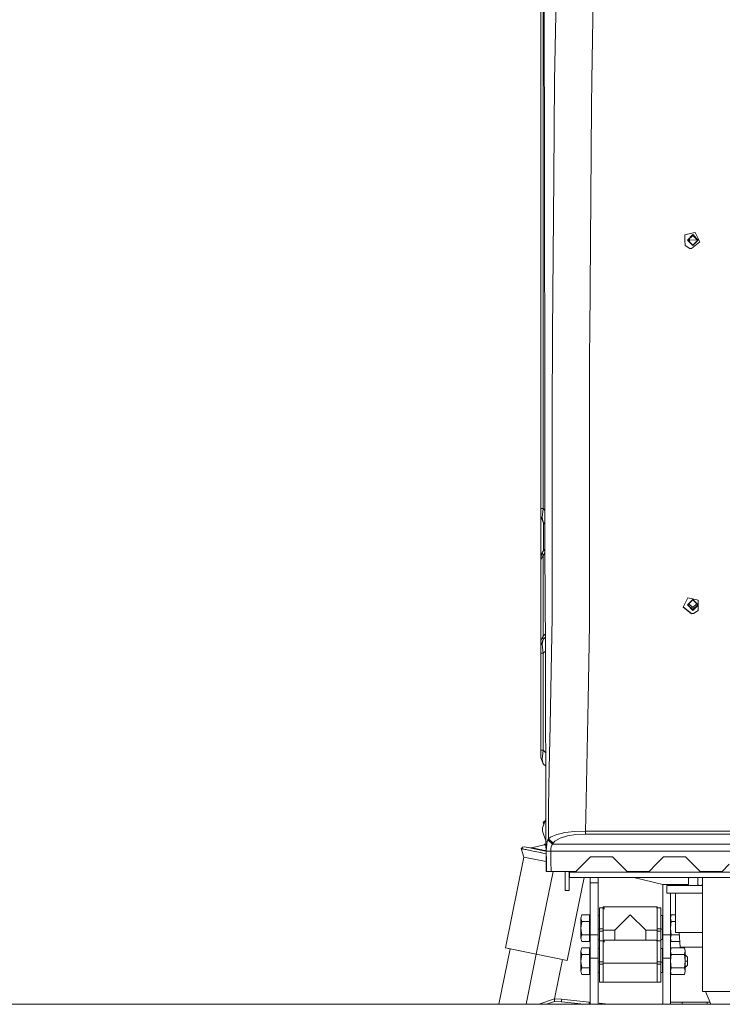
# Model space of a CAD drawing. Units: millimetres. Extents: x -8200 to -967, y 272 to 2945.
# Drawn here: x -5248 to -4671, y 1251 to 2060 of the extents above; entities that cross this region are included whole.
import ezdxf

# ---------------------------------------------------------------- set-up
doc = ezdxf.new("R2010")
doc.units = ezdxf.units.MM
doc.layers.add('1', color=7, linetype='Continuous', true_color=0xffffff)

msp = doc.modelspace()

# ---------------------------------------------------------------- linework, layer by layer
at = {"layer": '1', "color": 18, "linetype": 'Continuous', "lineweight": 13}
for p, q in [((-4778.074781, 2010.101094), (-4774.906675, 2184.172376)), ((-4816.9928, 1932.095065), (-4817.31085, 2125.246986)), ((-4808.618586, 2009.753956), (-4806.280653, 2126.200183)), ((-4820.000212, 2111.575111), (-4820.000212, 1658.00929)), ((-4818.008463, 2111.575111), (-4818.008463, 1658.00929)), ((-4809.309046, 1930.181994), (-4808.618586, 2009.753956)), ((-4778.248827, 1988.490476), (-4778.074781, 2010.101094)), ((-4779.747526, 1802.258252), (-4778.248827, 1988.490476)), ((-4816.674749, 1739.002346), (-4816.9928, 1932.095065)), ((-4810.417215, 1802.526115), (-4809.309046, 1930.181994)), ((-4695.690195, 1884.265794), (-4693.001787, 1884.90118)), ((-4695.690195, 1884.260668), (-4693.001787, 1884.896173)), ((-4693.001787, 1884.90118), (-4689.743082, 1878.213896)), ((-4693.001787, 1884.896173), (-4689.743082, 1878.20889)), ((-4695.690195, 1884.265794), (-4701.512854, 1882.889642)), ((-4701.512854, 1882.889642), (-4701.4666, 1878.592505)), ((-4701.512799, 1882.884529), (-4695.690195, 1884.260668)), ((-4701.4666, 1878.592505), (-4701.418917, 1874.144568)), ((-4699.500124, 1878.56461), (-4695.000212, 1883.064522)), ((-4695.000212, 1874.064698), (-4699.500124, 1878.56461)), ((-4695.000212, 1883.055701), (-4699.495713, 1878.560199)), ((-4698.999922, 1878.555789), (-4695.000212, 1882.555737)), ((-4695.000212, 1874.55584), (-4698.999922, 1878.555789)), ((-4695.000212, 1882.492556), (-4698.968392, 1878.524257)), ((-4698.888468, 1878.444328), (-4697.697203, 1878.444328)), ((-4697.697203, 1878.444328), (-4697.697203, 1879.795485)), ((-4697.697203, 1878.444328), (-4691.254691, 1878.747371)), ((-4697.598524, 1877.154307), (-4697.697203, 1878.444328)), ((-4696.000139, 1871.576085), (-4689.170877, 1877.039446)), ((-4690.499823, 1878.56461), (-4695.000212, 1883.064522)), ((-4690.504234, 1878.560199), (-4695.000212, 1883.055701)), ((-4695.000212, 1882.555737), (-4691.000025, 1878.555789)), ((-4691.031558, 1878.524257), (-4695.000212, 1882.492556)), ((-4690.499823, 1878.56461), (-4695.000212, 1874.064698)), ((-4695.000212, 1874.55584), (-4691.000025, 1878.555789)), ((-4689.170877, 1877.039446), (-4689.743082, 1878.213896)), ((-4689.743082, 1878.20889), (-4689.172674, 1877.038009)), ((-4701.418917, 1874.144568), (-4697.463076, 1871.730699)), ((-4697.463076, 1871.730699), (-4696.000139, 1871.576085)), ((-4810.566942, 1735.147714), (-4810.417215, 1802.526115)), ((-4779.782335, 1785.610913), (-4779.747526, 1802.258252)), ((-4779.887716, 1734.624504), (-4779.782335, 1785.610913)), ((-4816.515963, 1642.532109), (-4816.674749, 1739.002346)), ((-4810.565989, 1734.097122), (-4810.566942, 1735.147714)), ((-4810.565989, 1734.097122), (-4810.497324, 1636.004805)), ((-4779.819529, 1637.368559), (-4779.887716, 1734.624504)), ((-4820.000212, 1658.00929), (-4820.000212, 1653.350471)), ((-4818.008463, 1658.00929), (-4820.000212, 1658.00929)), ((-4820.000212, 1653.350471), (-4820.000212, 1651.645302)), ((-4818.008463, 1646.836995), (-4820.000212, 1651.645302)), ((-4820.000212, 1651.645302), (-4820.000212, 1617.96677)), ((-4818.008463, 1658.00929), (-4818.752329, 1650.574445)), ((-4818.008463, 1646.836995), (-4818.752329, 1650.574445)), ((-4816.539019, 1656.539816), (-4818.008463, 1658.00929)), ((-4818.008463, 1646.836995), (-4816.520599, 1645.349153)), ((-4817.715685, 1646.544221), (-4817.715685, 1623.168236)), ((-4816.515963, 1642.532109), (-4816.484491, 1623.424529)), ((-4810.490648, 1626.799463), (-4810.497324, 1636.004805)), ((-4779.810469, 1625.095605), (-4779.819529, 1637.368559)), ((-4810.514013, 1568.439484), (-4810.490648, 1626.799463)), ((-4818.796198, 1621.823787), (-4820.000212, 1617.96677)), ((-4818.008463, 1619.501947), (-4820.000212, 1615.995048)), ((-4820.000212, 1615.995048), (-4820.000212, 1617.96677)), ((-4818.796198, 1621.823787), (-4816.486588, 1624.697564)), ((-4818.008463, 1619.501947), (-4818.796198, 1621.823787)), ((-4818.008463, 1619.501947), (-4816.478153, 1621.715513)), ((-4818.008463, 1553.222538), (-4818.008463, 1619.501947)), ((-4816.484491, 1623.424529), (-4816.193621, 1545.002342)), ((-4779.810469, 1625.095605), (-4779.875795, 1563.126326)), ((-4820.000212, 1549.715639), (-4820.000212, 1615.995048)), ((-4702.829401, 1577.057958), (-4702.25672, 1578.219533)), ((-4702.25672, 1578.219533), (-4698.998968, 1584.83088)), ((-4695.000212, 1583.297729), (-4699.500124, 1578.851819)), ((-4695.000212, 1574.405909), (-4699.500124, 1578.851819)), ((-4695.000212, 1574.622393), (-4699.390567, 1578.960061)), ((-4698.999922, 1579.068303), (-4695.000212, 1583.02021)), ((-4695.000212, 1575.116396), (-4698.999922, 1579.068303)), ((-4698.998968, 1584.83088), (-4696.309607, 1584.20229)), ((-4695.000212, 1576.66266), (-4698.217438, 1579.841435)), ((-4690.487902, 1582.841396), (-4696.309607, 1584.20229)), ((-4690.531446, 1578.88306), (-4695.000212, 1583.297729)), ((-4695.000212, 1583.02021), (-4691.000025, 1579.068303)), ((-4691.782602, 1579.841435), (-4695.000212, 1576.66266)), ((-4695.000212, 1575.116396), (-4691.000025, 1579.068303)), ((-4690.609391, 1578.960061), (-4695.000212, 1574.622393)), ((-4690.53212, 1578.819913), (-4695.000212, 1574.405909)), ((-4690.580408, 1574.325442), (-4690.533201, 1578.718543)), ((-4690.580408, 1574.201703), (-4690.533201, 1578.594923)), ((-4690.489218, 1582.841704), (-4690.533201, 1578.718543)), ((-4690.533201, 1578.594923), (-4690.487902, 1582.841396)), ((-4702.829401, 1577.057958), (-4696.000139, 1571.667433)), ((-4702.785485, 1577.147033), (-4696.000139, 1571.791172)), ((-4696.000139, 1571.791172), (-4694.535772, 1571.94376)), ((-4696.000139, 1571.667433), (-4694.535772, 1571.82014)), ((-4690.580408, 1574.325442), (-4694.535772, 1571.94376)), ((-4694.535772, 1571.82014), (-4690.580408, 1574.201703)), ((-4811.098616, 1539.371489), (-4810.514013, 1568.439484)), ((-4780.468504, 1531.463741), (-4779.875795, 1563.126326)), ((-4818.008463, 1553.222538), (-4820.000212, 1549.715639)), ((-4818.179647, 1550.910474), (-4818.008463, 1553.222538)), ((-4816.230703, 1555.000246), (-4818.008463, 1553.222538)), ((-4818.008463, 1550.351621), (-4820.000212, 1545.543314)), ((-4820.000212, 1549.715639), (-4820.000212, 1546.604634)), ((-4820.000212, 1545.543314), (-4820.000212, 1546.604634)), ((-4820.000212, 1543.838144), (-4820.000212, 1545.543314)), ((-4818.752329, 1546.614171), (-4818.008463, 1550.351621)), ((-4818.752329, 1546.614171), (-4818.008463, 1539.179443)), ((-4818.008463, 1550.351621), (-4818.179647, 1550.910474)), ((-4816.220094, 1552.139963), (-4818.008463, 1550.351621)), ((-4816.193621, 1545.002342), (-4815.96583, 1483.567868)), ((-4820.000212, 1539.179443), (-4820.000212, 1543.838144)), ((-4820.000212, 1539.179443), (-4820.000212, 1459.649204)), ((-4818.008463, 1539.179443), (-4820.000212, 1539.179443)), ((-4816.178814, 1541.009093), (-4818.008463, 1539.179443)), ((-4818.008463, 1539.179443), (-4818.008463, 1459.649204)), ((-4811.705629, 1509.195565), (-4811.098616, 1539.371489)), ((-4780.468504, 1531.463741), (-4781.049768, 1500.440835)), ((-4811.705629, 1509.195565), (-4812.278532, 1479.88062)), ((-4782.985727, 1404.656528), (-4781.049768, 1500.440835)), ((-4815.96583, 1483.567852), (-4815.829794, 1446.879147)), ((-4812.278533, 1479.880593), (-4812.971632, 1444.41533)), ((-4820.000212, 1459.649204), (-4820.000212, 1454.990505)), ((-4818.008463, 1459.649204), (-4820.000212, 1459.649204)), ((-4818.008463, 1459.649204), (-4818.752329, 1452.214359)), ((-4815.869211, 1457.509953), (-4818.008463, 1459.649204)), ((-4820.000212, 1454.990505), (-4820.000212, 1453.285335)), ((-4818.008463, 1448.47691), (-4820.000212, 1453.285335)), ((-4818.752329, 1452.214359), (-4818.008463, 1448.47691)), ((-4815.827634, 1446.296144), (-4818.008463, 1448.47691)), ((-4815.829794, 1446.879147), (-4815.65098, 1398.611068)), ((-4812.971632, 1444.41533), (-4813.59009, 1412.792205)), ((-4813.59009, 1412.792205), (-4813.595812, 1397.327661)), ((-4818.622152, 1395.760058), (-4815.66685, 1402.894849)), ((-4818.622152, 1395.760058), (-4815.66685, 1402.894849)), ((-4817.925016, 1400.432109), (-4816.28113, 1401.411834)), ((-4817.925016, 1400.432109), (-4817.467554, 1398.547529)), ((-4817.405596, 1398.69711), (-4817.925016, 1400.432109)), ((-4815.66685, 1402.894849), (-4816.28113, 1401.411834)), ((-4816.28113, 1401.411834), (-4815.66685, 1402.894849)), ((-4782.985727, 1404.656528), (-4783.122103, 1393.12744)), ((-4817.467554, 1398.547529), (-4818.622152, 1395.760058)), ((-4818.622152, 1395.760058), (-4817.467554, 1398.547529)), ((-4818.622152, 1395.760058), (-4818.622152, 1392.955302)), ((-4818.622152, 1392.955302), (-4818.622152, 1395.760058)), ((-4818.622152, 1392.955302), (-4815.597574, 1384.243969)), ((-4815.597574, 1384.243969), (-4818.622152, 1392.955302)), ((-4815.65098, 1398.611068), (-4815.507452, 1360.000013)), ((-4813.595812, 1397.327661), (-4813.600103, 1386.698722)), ((-4803.048651, 1391.180633), (-4800.15711, 1391.836881)), ((-4792.165319, 1392.791866), (-4800.15711, 1391.836881)), ((-4792.165319, 1392.791866), (-4783.122103, 1393.12744)), ((-4783.122103, 1393.12744), (-4660.342197, 1393.12744)), ((-4783.122103, 1393.12744), (-4783.122103, 1390.564202)), ((-4814.603846, 1384.661912), (-4815.034906, 1382.496237)), ((-4814.146082, 1385.816454), (-4814.603846, 1384.661912)), ((-4813.600103, 1386.698722), (-4814.146082, 1385.816454)), ((-4810.411493, 1382.272481), (-4814.146082, 1385.816454)), ((-4811.929743, 1388.15379), (-4813.600103, 1386.698722)), ((-4813.600103, 1386.698722), (-4809.863131, 1383.19373)), ((-4806.854765, 1390.316724), (-4811.929743, 1388.15379)), ((-4809.863131, 1383.19373), (-4810.411493, 1382.272481)), ((-4808.393042, 1384.855627), (-4809.863131, 1383.19373)), ((-4803.936522, 1387.328147), (-4808.393042, 1384.855627)), ((-4806.854765, 1390.316724), (-4803.048651, 1391.180633)), ((-4798.05998, 1389.069318), (-4803.936522, 1387.328147)), ((-4791.050951, 1390.168427), (-4798.05998, 1389.069318)), ((-4783.122103, 1390.564202), (-4791.050951, 1390.168427)), ((-4660.342197, 1390.564202), (-4783.122103, 1390.564202)), ((-4835.975687, 1378.665804), (-4834.997217, 1378.467797)), ((-4835.975687, 1378.665804), (-4833.953421, 1371.77813)), ((-4835.883181, 1378.647088), (-4835.975687, 1378.665804)), ((-4835.883181, 1378.647088), (-4835.01486, 1379.937409)), ((-4835.883181, 1378.647088), (-4834.064886, 1378.279251)), ((-4833.488504, 1380.235909), (-4835.01486, 1379.937409)), ((-4834.997217, 1378.467797), (-4833.789389, 1378.223537)), ((-4834.650557, 1378.397702), (-4834.997217, 1378.467797)), ((-4834.367762, 1378.340502), (-4834.650557, 1378.397702)), ((-4832.127611, 1377.887486), (-4833.789389, 1378.223537)), ((-4825.686495, 1378.657698), (-4833.488504, 1380.235909)), ((-4829.04915, 1379.337906), (-4833.488504, 1380.235909)), ((-4832.502405, 1377.963304), (-4833.104049, 1378.084945)), ((-4832.502405, 1377.963304), (-4832.127611, 1377.887486)), ((-4832.151001, 1377.892216), (-4832.502405, 1377.963304)), ((-4832.127611, 1377.887486), (-4830.040495, 1377.465247)), ((-4831.058065, 1377.671122), (-4832.127611, 1377.887486)), ((-4831.058065, 1377.671122), (-4832.000753, 1377.861822)), ((-4831.058065, 1377.671122), (-4829.384367, 1377.332567)), ((-4830.040495, 1377.465247), (-4827.563326, 1376.964091)), ((-4827.497522, 1376.950859), (-4829.384367, 1377.332567)), ((-4827.495615, 1379.428863), (-4829.04915, 1379.337906)), ((-4825.467627, 1378.613471), (-4829.04915, 1379.337906)), ((-4827.563326, 1376.964091), (-4824.738543, 1376.392721)), ((-4827.497522, 1376.950859), (-4824.608899, 1376.366499)), ((-4827.495615, 1379.428863), (-4817.11344, 1381.690144)), ((-4827.495615, 1379.428863), (-4824.15251, 1378.752588)), ((-4825.686495, 1378.657698), (-4815.5692, 1376.611214)), ((-4817.442457, 1376.990198), (-4825.467627, 1378.613471)), ((-4821.614306, 1375.760793), (-4824.738543, 1376.392721)), ((-4824.15251, 1378.752588), (-4816.660444, 1377.237081)), ((-4821.614306, 1375.760793), (-4818.244974, 1375.079273)), ((-4818.209211, 1375.072121), (-4819.94037, 1375.422203)), ((-4815.561488, 1374.536516), (-4818.244974, 1375.079273)), ((-4818.209211, 1375.072121), (-4815.563719, 1374.53699)), ((-4815.569201, 1376.611271), (-4817.442457, 1376.990198)), ((-4817.11344, 1381.690144), (-4816.677134, 1382.277249)), ((-4815.586932, 1381.381372), (-4817.11344, 1381.690144)), ((-4815.589445, 1382.057342), (-4816.677134, 1382.277249)), ((-4815.570708, 1377.016666), (-4816.660444, 1377.237081)), ((-4815.320055, 1379.679679), (-4815.405886, 1376.488208)), ((-4815.405886, 1376.488208), (-4811.703245, 1376.512526)), ((-4815.289061, 1368.160843), (-4815.405886, 1376.488208)), ((-4815.034906, 1382.496237), (-4815.320055, 1379.679679)), ((-4811.703245, 1376.512526), (-4811.605494, 1378.46744)), ((-4811.703245, 1376.512526), (-4811.625521, 1368.205904)), ((-4811.703245, 1376.512526), (-4474.999885, 1376.512526)), ((-4811.605494, 1378.46744), (-4811.310808, 1380.202292)), ((-4811.310808, 1380.202292), (-4810.872595, 1381.5459)), ((-4810.411493, 1382.272481), (-4810.872595, 1381.5459)), ((-4810.411493, 1382.272481), (-4474.999885, 1382.272481)), ((-4833.953421, 1371.77813), (-4849.035303, 1297.215237)), ((-4815.537387, 1368.052986), (-4833.953421, 1371.77813)), ((-4815.563719, 1374.53699), (-4815.561488, 1374.536539)), ((-4815.561488, 1374.536539), (-4815.563719, 1374.53699)), ((-4815.289061, 1368.160843), (-4815.111677, 1360.000013)), ((-4811.625521, 1368.205904), (-4811.499636, 1360.000013)), ((-4778.999846, 1371.999978), (-4784.999887, 1366.000055)), ((-4761.000196, 1371.999978), (-4778.999846, 1371.999978)), ((-4755.000154, 1366.000055), (-4761.000196, 1371.999978)), ((-4718.999903, 1371.999978), (-4724.999945, 1366.000055)), ((-4701.000254, 1371.999978), (-4718.999903, 1371.999978)), ((-4695.000212, 1366.000055), (-4701.000254, 1371.999978)), ((-4809.853247, 1360.000013), (-4823.594133, 1292.069091)), ((-4815.507452, 1360.000013), (-4815.111677, 1360.000013)), ((-4815.111677, 1360.000013), (-4811.499636, 1360.000013)), ((-4811.499636, 1360.000013), (-4790.999929, 1360.000013)), ((-4800.000231, 1344.400047), (-4800.000231, 1360.000013)), ((-4797.193945, 1360.000013), (-4796.484034, 1359.400033)), ((-4796.500246, 1359.413735), (-4796.500246, 1344.400047)), ((-4796.484034, 1359.400033), (-4382.496337, 1359.400033)), ((-4796.484034, 1359.400033), (-4796.40011, 1358.399986)), ((-4784.999887, 1366.000055), (-4790.999929, 1360.000013)), ((-4749.000113, 1360.000013), (-4755.000154, 1366.000055)), ((-4730.999987, 1360.000013), (-4749.000113, 1360.000013)), ((-4724.999945, 1366.000055), (-4730.999987, 1360.000013)), ((-4689.00017, 1360.000013), (-4695.000212, 1366.000055)), ((-4670.999984, 1360.000013), (-4689.00017, 1360.000013)), ((-4664.999942, 1366.000055), (-4670.999984, 1360.000013)), ((-4784.382512, 1355.000018), (-4798.152964, 1286.922826)), ((-4796.40011, 1358.399986), (-4796.40011, 1355.004548)), ((-4796.40011, 1355.004548), (-4796.393435, 1355.000018)), ((-4383.306484, 1355.000018), (-4796.393435, 1355.000018)), ((-4779.252092, 1350.654243), (-4779.252092, 1355.000018)), ((-4779.252092, 1350.654243), (-4779.252092, 1355.000018)), ((-4772.902052, 1350.654243), (-4772.902052, 1355.000018)), ((-4772.902052, 1350.654243), (-4772.902052, 1355.000018)), ((-4743.557779, 1355.000018), (-4719.562094, 1349.277972)), ((-4719.562094, 1349.277972), (-4743.557779, 1355.000018)), ((-4697.838101, 1355.000018), (-4698.480169, 1354.357957)), ((-4697.838101, 1355.000018), (-4698.480169, 1354.357957)), ((-4698.480169, 1349.277972), (-4698.480169, 1354.357957)), ((-4698.480169, 1354.357957), (-4698.480169, 1349.277972)), ((-4690.488777, 1355.000018), (-4690.745394, 1354.94995)), ((-4690.745394, 1348.881959), (-4690.745394, 1354.94995)), ((-4687.006037, 1354.952555), (-4687.249302, 1355.000018)), ((-4687.006037, 1355.000018), (-4687.006037, 1261.392011)), ((-4800.000231, 1344.400047), (-4796.500246, 1344.400047)), ((-4772.902052, 1350.654243), (-4779.252092, 1350.654243)), ((-4779.252092, 1307.872071), (-4779.252092, 1350.654243)), ((-4772.902052, 1350.654243), (-4779.252092, 1350.654243)), ((-4779.252092, 1307.872071), (-4779.252092, 1350.654243)), ((-4772.902052, 1307.872071), (-4772.902052, 1350.654243)), ((-4772.902052, 1307.872071), (-4772.902052, 1350.654243)), ((-4719.562094, 1349.277972), (-4719.562094, 1307.872071)), ((-4719.562094, 1349.277972), (-4719.562094, 1307.872071)), ((-4719.562094, 1349.277972), (-4698.480169, 1349.277972)), ((-4698.480169, 1349.277972), (-4719.562094, 1349.277972)), ((-4716.259996, 1348.515986), (-4716.259996, 1342.165946)), ((-4716.259996, 1348.515986), (-4706.588785, 1348.515986)), ((-4716.259996, 1348.515986), (-4716.259996, 1342.165946)), ((-4716.259996, 1348.515986), (-4706.588785, 1348.515986)), ((-4713.212053, 1349.277972), (-4713.212053, 1348.515986)), ((-4713.212053, 1349.277972), (-4713.212053, 1348.515986)), ((-4687.006037, 1348.515986), (-4706.588785, 1348.515986)), ((-4687.006037, 1348.515986), (-4706.588785, 1348.515986)), ((-4688.86904, 1348.515986), (-4690.745394, 1348.881959)), ((-4688.86904, 1348.515986), (-4687.006037, 1348.879355)), ((-4716.259996, 1342.165946), (-4706.588785, 1342.165946)), ((-4716.259996, 1342.165946), (-4706.588785, 1342.165946)), ((-4713.212053, 1342.165946), (-4713.212053, 1307.872071)), ((-4713.212053, 1342.165946), (-4713.212053, 1307.872071)), ((-4709.361593, 1309.654011), (-4709.361593, 1342.165946)), ((-4709.361593, 1309.654011), (-4709.361593, 1342.165946)), ((-4687.006037, 1342.165946), (-4706.588785, 1342.165946)), ((-4687.006037, 1342.165946), (-4706.588785, 1342.165946)), ((-4771.647017, 1330.004333), (-4767.899553, 1330.004333)), ((-4771.647017, 1330.004333), (-4771.647017, 1312.821402)), ((-4768.647234, 1330.004333), (-4768.647234, 1330.74808)), ((-4724.196951, 1330.74808), (-4768.647234, 1330.74808)), ((-4768.647234, 1329.048871), (-4768.647234, 1330.004333)), ((-4768.647234, 1311.767354), (-4768.647234, 1329.048871)), ((-4767.899553, 1330.004333), (-4767.899553, 1329.048871)), ((-4721.197168, 1330.004333), (-4724.944632, 1330.004333)), ((-4724.196951, 1330.004333), (-4724.196951, 1330.74808)), ((-4724.196951, 1329.048871), (-4724.196951, 1330.004333)), ((-4724.196951, 1329.048871), (-4724.196951, 1311.767354)), ((-4721.197168, 1330.004333), (-4721.197168, 1312.821402)), ((-4786.16337, 1324.433683), (-4787.01214, 1321.691289)), ((-4786.16337, 1318.948879), (-4787.01214, 1321.691289)), ((-4787.01214, 1313.464059), (-4787.01214, 1321.691289)), ((-4787.01214, 1313.464059), (-4786.16337, 1318.948879)), ((-4779.851954, 1324.433683), (-4786.16337, 1324.433683)), ((-4779.851954, 1318.948879), (-4786.16337, 1318.948879)), ((-4779.851954, 1324.433683), (-4779.851954, 1318.948879)), ((-4779.252092, 1321.764006), (-4779.851954, 1321.764006)), ((-4779.851954, 1318.948879), (-4779.851954, 1307.97924)), ((-4771.647017, 1323.725461), (-4772.902052, 1323.725461)), ((-4746.421854, 1324.416636), (-4759.121935, 1311.767354)), ((-4746.421854, 1324.416636), (-4733.72225, 1311.767354)), ((-4719.942133, 1323.725461), (-4721.197168, 1323.725461)), ((-4719.942133, 1323.725461), (-4719.942133, 1312.547817)), ((-4719.562094, 1319.40402), (-4719.942133, 1319.40402)), ((-4712.677042, 1324.433683), (-4713.212053, 1321.691289)), ((-4713.212053, 1321.691289), (-4712.677042, 1318.948879)), ((-4712.677042, 1318.948879), (-4713.212053, 1313.464059)), ((-4709.361593, 1324.433683), (-4712.677042, 1324.433683)), ((-4709.361593, 1318.948879), (-4712.677042, 1318.948879)), ((-4787.01214, 1305.23683), (-4787.01214, 1313.464059)), ((-4786.16337, 1307.97924), (-4787.01214, 1313.464059)), ((-4779.252092, 1313.464059), (-4779.851954, 1313.464059)), ((-4771.647017, 1312.547817), (-4772.902052, 1312.547817)), ((-4771.647017, 1312.821402), (-4768.647234, 1312.821402)), ((-4771.647017, 1311.967148), (-4771.647017, 1312.821402)), ((-4771.647017, 1310.949578), (-4771.647017, 1311.967148)), ((-4771.647017, 1310.949578), (-4768.647234, 1310.949578)), ((-4771.647017, 1302.817478), (-4771.647017, 1310.949578)), ((-4768.647234, 1303.561105), (-4768.647234, 1311.767354)), ((-4759.121935, 1311.767354), (-4768.647234, 1311.767354)), ((-4759.121935, 1303.561105), (-4759.121935, 1311.767354)), ((-4724.196951, 1311.767354), (-4733.72225, 1311.767354)), ((-4733.72225, 1303.561105), (-4733.72225, 1311.767354)), ((-4721.197168, 1312.821402), (-4724.196951, 1312.821402)), ((-4724.196951, 1311.767354), (-4724.196951, 1303.561105)), ((-4721.197168, 1310.949578), (-4724.196951, 1310.949578)), ((-4721.197168, 1312.821402), (-4721.197168, 1311.967148)), ((-4719.942133, 1312.547817), (-4721.197168, 1312.547817)), ((-4721.197168, 1311.967148), (-4721.197168, 1310.949578)), ((-4721.197168, 1310.949578), (-4721.197168, 1302.817478)), ((-4719.562094, 1313.464059), (-4719.942133, 1313.464059)), ((-4719.942133, 1312.547817), (-4719.942133, 1304.122581)), ((-4713.212053, 1313.464059), (-4712.677042, 1307.97924)), ((-4786.16337, 1307.97924), (-4787.01214, 1305.23683)), ((-4786.16337, 1302.494301), (-4787.01214, 1305.23683)), ((-4779.851954, 1307.97924), (-4786.16337, 1307.97924)), ((-4779.851954, 1302.494301), (-4786.16337, 1302.494301)), ((-4779.851954, 1307.97924), (-4779.851954, 1302.494301)), ((-4779.252092, 1305.163993), (-4779.851954, 1305.163993)), ((-4779.252092, 1302.382602), (-4779.252092, 1307.872071)), ((-4772.902052, 1307.872071), (-4779.252092, 1307.872071)), ((-4779.252092, 1302.382602), (-4779.252092, 1307.872071)), ((-4772.902052, 1307.872071), (-4779.252092, 1307.872071)), ((-4779.252092, 1288.70584), (-4779.252092, 1302.382602)), ((-4779.252092, 1288.70584), (-4779.252092, 1302.382602)), ((-4772.902052, 1307.872071), (-4772.902052, 1302.382602)), ((-4772.902052, 1307.872071), (-4772.902052, 1302.382602)), ((-4771.647017, 1304.122581), (-4772.902052, 1304.122581)), ((-4772.902052, 1288.70584), (-4772.902052, 1302.382602)), ((-4772.902052, 1288.70584), (-4772.902052, 1302.382602)), ((-4771.647017, 1302.817478), (-4767.899553, 1302.817478)), ((-4771.647017, 1302.817478), (-4771.647017, 1285.634412)), ((-4768.647234, 1302.817478), (-4768.647234, 1303.561105)), ((-4724.196951, 1303.561105), (-4768.647234, 1303.561105)), ((-4768.647234, 1301.862015), (-4768.647234, 1302.817478)), ((-4767.899553, 1302.817478), (-4767.899553, 1301.862015)), ((-4721.197168, 1302.817478), (-4724.944632, 1302.817478)), ((-4724.196951, 1302.817478), (-4724.196951, 1303.561105)), ((-4724.196951, 1301.862015), (-4724.196951, 1302.817478)), ((-4719.942133, 1304.122581), (-4721.197168, 1304.122581)), ((-4721.197168, 1302.817478), (-4721.197168, 1285.634412)), ((-4719.562094, 1307.52398), (-4719.942133, 1307.52398)), ((-4719.562094, 1307.872071), (-4713.212053, 1307.872071)), ((-4719.562094, 1302.382602), (-4719.562094, 1307.872071)), ((-4719.562094, 1302.382602), (-4719.562094, 1307.872071)), ((-4713.212053, 1307.872071), (-4719.562094, 1307.872071)), ((-4719.562094, 1288.70584), (-4719.562094, 1302.382602)), ((-4719.562094, 1288.70584), (-4719.562094, 1302.382602)), ((-4712.677042, 1307.97924), (-4713.212053, 1305.23683)), ((-4713.212053, 1307.872071), (-4713.212053, 1302.382602)), ((-4713.212053, 1307.872071), (-4713.212053, 1302.382602)), ((-4713.212053, 1305.23683), (-4712.677042, 1302.494301)), ((-4713.212053, 1302.382602), (-4713.212053, 1288.70584)), ((-4713.212053, 1288.70584), (-4713.212053, 1302.382602)), ((-4706.02209, 1307.97924), (-4712.677042, 1307.97924)), ((-4705.724301, 1302.494301), (-4712.677042, 1302.494301)), ((-4709.361593, 1309.654011), (-4687.006037, 1309.654011)), ((-4709.361593, 1309.654011), (-4687.006037, 1309.654011)), ((-4706.113016, 1309.654011), (-4705.46488, 1297.716035)), ((-4845.154802, 1296.430244), (-4854.384723, 1250.800027)), ((-4849.035303, 1297.215237), (-4823.594133, 1292.069091)), ((-4849.035303, 1297.215237), (-4845.154802, 1296.430244)), ((-4845.154802, 1296.430244), (-4823.594133, 1292.069091)), ((-4786.16337, 1297.251715), (-4787.01214, 1294.509306)), ((-4786.16337, 1291.766896), (-4787.01214, 1294.509306)), ((-4787.01214, 1286.281957), (-4787.01214, 1294.509306)), ((-4779.851954, 1297.251715), (-4786.16337, 1297.251715)), ((-4779.851954, 1297.251715), (-4779.851954, 1291.766896)), ((-4779.252092, 1294.582023), (-4779.851954, 1294.582023)), ((-4771.647017, 1296.538486), (-4772.902052, 1296.538486)), ((-4768.647234, 1284.580364), (-4768.647234, 1301.862015)), ((-4724.196951, 1301.862015), (-4724.196951, 1284.580364)), ((-4719.942133, 1296.538486), (-4721.197168, 1296.538486)), ((-4719.942133, 1296.538486), (-4719.942133, 1285.360827)), ((-4712.677042, 1297.251715), (-4713.212053, 1294.509306)), ((-4713.212053, 1294.509306), (-4712.677042, 1291.766896)), ((-4701.746981, 1297.251715), (-4712.677042, 1297.251715)), ((-4694.352667, 1297.716035), (-4705.46488, 1297.716035)), ((-4701.211969, 1294.509306), (-4701.746981, 1297.251715)), ((-4701.211969, 1294.509306), (-4701.746981, 1291.766896)), ((-4701.211969, 1294.509306), (-4701.211969, 1286.281957)), ((-4694.352667, 1297.716035), (-4687.006037, 1297.716035)), ((-4823.594133, 1292.069091), (-4831.941895, 1250.800027)), ((-4823.594133, 1292.069091), (-4798.152964, 1286.922826)), ((-4802.033954, 1287.707877), (-4808.590854, 1255.292348)), ((-4787.01214, 1286.281957), (-4786.16337, 1291.766896)), ((-4787.01214, 1278.054728), (-4787.01214, 1286.281957)), ((-4786.16337, 1280.797138), (-4787.01214, 1286.281957)), ((-4779.851954, 1291.766896), (-4786.16337, 1291.766896)), ((-4779.851954, 1291.766896), (-4779.851954, 1280.797138)), ((-4779.252092, 1286.281957), (-4779.851954, 1286.281957)), ((-4779.252092, 1288.70584), (-4779.252092, 1250.800027)), ((-4772.902052, 1288.70584), (-4779.252092, 1288.70584)), ((-4779.252092, 1288.70584), (-4779.252092, 1250.800027)), ((-4772.902052, 1288.70584), (-4779.252092, 1288.70584)), ((-4772.902052, 1288.70584), (-4772.902052, 1250.800027)), ((-4772.902052, 1288.70584), (-4772.902052, 1250.800027)), ((-4719.562094, 1292.222037), (-4719.942133, 1292.222037)), ((-4719.562094, 1286.281957), (-4719.942133, 1286.281957)), ((-4719.562094, 1288.70584), (-4713.212053, 1288.70584)), ((-4719.562094, 1288.70584), (-4719.562094, 1250.800027)), ((-4719.562094, 1288.70584), (-4719.562094, 1250.800027)), ((-4713.212053, 1288.70584), (-4719.562094, 1288.70584)), ((-4712.677042, 1291.766896), (-4713.212053, 1286.281957)), ((-4713.212053, 1250.800027), (-4713.212053, 1288.70584)), ((-4713.212053, 1288.70584), (-4713.212053, 1250.800027)), ((-4713.212053, 1286.281957), (-4712.677042, 1280.797138)), ((-4701.746981, 1291.766896), (-4712.677042, 1291.766896)), ((-4701.211969, 1286.281957), (-4701.746981, 1291.766896)), ((-4701.211969, 1286.281957), (-4701.746981, 1280.797138)), ((-4699.252169, 1289.602055), (-4701.211969, 1291.562034)), ((-4701.211969, 1286.281957), (-4701.211969, 1278.054728)), ((-4699.252169, 1286.281957), (-4701.211969, 1286.281957)), ((-4699.252169, 1289.602055), (-4699.252169, 1286.281957)), ((-4699.252169, 1282.961979), (-4699.252169, 1286.281957)), ((-4786.16337, 1280.797138), (-4787.01214, 1278.054728)), ((-4786.16337, 1275.312318), (-4787.01214, 1278.054728)), ((-4779.851954, 1280.797138), (-4786.16337, 1280.797138)), ((-4779.851954, 1280.797138), (-4779.851954, 1275.312318)), ((-4771.647017, 1285.360827), (-4772.902052, 1285.360827)), ((-4771.647017, 1285.634412), (-4768.647234, 1285.634412)), ((-4771.647017, 1284.780159), (-4771.647017, 1285.634412)), ((-4771.647017, 1283.762588), (-4771.647017, 1284.780159)), ((-4771.647017, 1283.762588), (-4768.647234, 1283.762588)), ((-4771.647017, 1268.859281), (-4771.647017, 1283.762588)), ((-4768.647234, 1268.997922), (-4768.647234, 1284.580364)), ((-4724.196951, 1284.580364), (-4768.647234, 1284.580364)), ((-4721.197168, 1285.634412), (-4724.196951, 1285.634412)), ((-4724.196951, 1284.580364), (-4724.196951, 1268.997922)), ((-4721.197168, 1283.762588), (-4724.196951, 1283.762588)), ((-4721.197168, 1285.634412), (-4721.197168, 1284.780159)), ((-4719.942133, 1285.360827), (-4721.197168, 1285.360827)), ((-4721.197168, 1284.780159), (-4721.197168, 1283.762588)), ((-4721.197168, 1283.762588), (-4721.197168, 1268.859281)), ((-4719.942133, 1285.360827), (-4719.942133, 1276.935711)), ((-4719.562094, 1280.341997), (-4719.942133, 1280.341997)), ((-4712.677042, 1280.797138), (-4713.212053, 1278.054728)), ((-4713.212053, 1278.054728), (-4712.677042, 1275.312318)), ((-4701.746981, 1280.797138), (-4712.677042, 1280.797138)), ((-4701.211969, 1278.054728), (-4701.746981, 1280.797138)), ((-4701.211969, 1278.054728), (-4701.746981, 1275.312318)), ((-4699.252169, 1282.961979), (-4701.211969, 1281.001999)), ((-4779.851954, 1275.312318), (-4786.16337, 1275.312318)), ((-4779.252092, 1277.98201), (-4779.851954, 1277.98201)), ((-4771.647017, 1276.935711), (-4772.902052, 1276.935711)), ((-4719.942133, 1276.935711), (-4721.197168, 1276.935711)), ((-4701.746981, 1275.312318), (-4712.677042, 1275.312318)), ((-4771.647017, 1268.859281), (-4767.899553, 1268.859281)), ((-4724.196951, 1268.997922), (-4768.647234, 1268.997922)), ((-4767.899553, 1268.859281), (-4767.899553, 1268.997922)), ((-4724.944632, 1268.859281), (-4724.944632, 1268.997922)), ((-4721.197168, 1268.859281), (-4724.944632, 1268.859281)), ((-4821.575099, 1250.800027), (-4808.62097, 1255.293979)), ((-4821.575099, 1250.800027), (-4808.62097, 1255.293979)), ((-4808.62097, 1255.293979), (-4802.782576, 1254.977717)), ((-4808.62097, 1253.119363), (-4808.62097, 1255.293979)), ((-4808.62097, 1255.293979), (-4808.62097, 1253.119363)), ((-4802.782576, 1254.977717), (-4808.62097, 1255.293979)), ((-4802.782576, 1254.977717), (-4780.140917, 1252.51676)), ((-4802.782576, 1252.803101), (-4802.782576, 1254.977717)), ((-4802.782576, 1254.977717), (-4802.782576, 1252.803101)), ((-4780.140917, 1252.51676), (-4802.782576, 1254.977717)), ((-4779.252092, 1258.020057), (-4779.352228, 1258.020057)), ((-4779.352228, 1255.52), (-4779.352228, 1258.020057)), ((-4779.352228, 1255.52), (-4779.252092, 1255.52)), ((-4779.352228, 1250.800027), (-4779.352228, 1255.52)), ((-4687.006037, 1261.392011), (-4658.402423, 1261.392011)), ((-4684.510271, 1261.392011), (-4680.122701, 1250.800027)), ((-5324.633162, 1250.800027), (-3887.088533, 1250.800027)), ((-4815.306617, 1250.800027), (-4808.62097, 1253.119363)), ((-4815.306617, 1250.800027), (-4808.62097, 1253.119363)), ((-4808.62097, 1253.119363), (-4802.782576, 1252.803101)), ((-4802.782576, 1252.803101), (-4808.62097, 1253.119363)), ((-4802.782576, 1252.803101), (-4784.354492, 1250.800027)), ((-4784.354492, 1250.800027), (-4802.782576, 1252.803101)), ((-4780.140917, 1250.800027), (-4780.140917, 1252.51676)), ((-4780.140917, 1250.800027), (-4780.140917, 1252.51676)), ((-4771.759073, 1251.605644), (-4764.347491, 1250.800027)), ((-4771.759073, 1250.800027), (-4771.759073, 1251.605644)), ((-4771.759073, 1251.605644), (-4771.759073, 1250.800027)), ((-4764.347491, 1250.800027), (-4771.759073, 1251.605644)), ((-4712.667505, 1252.500071), (-4713.212053, 1252.500071)), ((-4703.687231, 1252.500071), (-4712.667505, 1252.500071)), ((-4703.687231, 1252.500071), (-4683.239917, 1252.500071)), ((-4703.687231, 1250.800027), (-4703.687231, 1252.500071)), ((-4703.687231, 1252.500071), (-4703.687231, 1250.800027)), ((-4703.687231, 1252.500071), (-4683.239917, 1252.500071)), ((-4683.239917, 1252.500071), (-4680.826919, 1252.500071)), ((-4683.239917, 1250.800027), (-4683.239917, 1252.500071)), ((-4683.239917, 1252.500071), (-4680.826919, 1252.500071)), ((-4683.239917, 1250.800027), (-4683.239917, 1252.500071))]:
    msp.add_line(p, q, dxfattribs=at)

doc.saveas('drawing.dxf')
